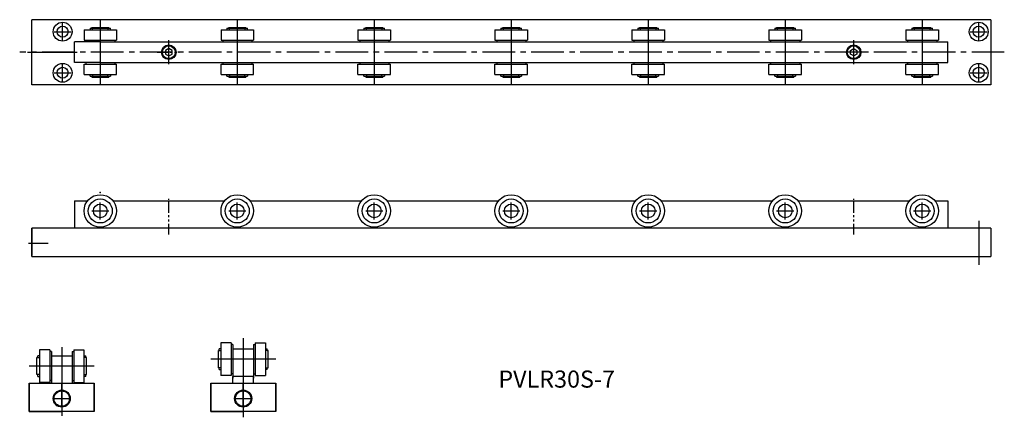
# Model space of a CAD drawing. Units: millimetres. Extents: x 215 to 790, y 183 to 415.
import ezdxf

# ---------------------------------------------------------------- set-up
doc = ezdxf.new("R2010")
doc.units = ezdxf.units.MM
doc.linetypes.add('CENTER2', pattern=[28.575, 19.05, -3.175, 3.175, -3.175])
doc.linetypes.add('PHANTOMX2', pattern=[127, 63.5, -12.7, 12.7, -12.7, 12.7, -12.7])
doc.styles.get("Standard").update_dxf_attribs({"font": 'txt.shx', "bigfont": 'bigfont.shx'})

msp = doc.modelspace()

# ---------------------------------------------------------------- linework, layer by layer
for p, q in [((782.48, 415.04), (222.48, 415.04)), ((222.48, 377.04), (222.48, 415.04)), ((262.48, 415.04), (262.48, 377.04)), ((342.48, 415.04), (342.48, 377.04)), ((422.48, 415.04), (422.48, 377.04)), ((502.48, 415.04), (502.48, 377.04)), ((582.48, 415.04), (582.48, 377.04)), ((662.48, 415.04), (662.48, 377.04)), ((742.48, 415.04), (742.48, 377.04)), ((782.48, 415.04), (782.48, 377.04)), ((782.48, 415.04), (782.48, 377.04)), ((240.48, 403.04), (240.48, 413.04)), ((252.98, 409.04), (252.98, 403.04)), ((252.98, 409.04), (271.98, 409.04)), ((256.48, 410.04), (268.48, 410.04)), ((256.48, 410.04), (256.48, 409.04)), ((257.48, 410.54), (267.48, 410.54)), ((257.48, 410.04), (257.48, 410.54)), ((257.98, 409.04), (257.98, 410.04)), ((266.98, 410.04), (266.98, 409.04)), ((267.48, 410.04), (267.48, 410.54)), ((268.48, 409.04), (268.48, 410.04)), ((271.98, 409.04), (271.98, 403.04)), ((332.98, 409.04), (351.98, 409.04)), ((332.98, 409.04), (332.98, 403.04)), ((336.48, 410.04), (348.48, 410.04)), ((336.48, 410.04), (336.48, 409.04)), ((337.48, 410.54), (347.48, 410.54)), ((337.48, 410.04), (337.48, 410.54)), ((337.98, 409.04), (337.98, 410.04)), ((346.98, 410.04), (346.98, 409.04)), ((347.48, 410.04), (347.48, 410.54)), ((348.48, 409.04), (348.48, 410.04)), ((351.98, 409.04), (351.98, 403.04)), ((412.98, 409.04), (431.98, 409.04)), ((412.98, 409.04), (412.98, 403.04)), ((416.48, 410.04), (428.48, 410.04)), ((416.48, 410.04), (416.48, 409.04)), ((417.48, 410.54), (427.48, 410.54)), ((417.48, 410.04), (417.48, 410.54)), ((417.98, 409.04), (417.98, 410.04)), ((426.98, 410.04), (426.98, 409.04)), ((427.48, 410.04), (427.48, 410.54)), ((428.48, 409.04), (428.48, 410.04)), ((431.98, 409.04), (431.98, 403.04)), ((492.98, 409.04), (511.98, 409.04)), ((492.98, 409.04), (492.98, 403.04)), ((496.48, 410.04), (508.48, 410.04)), ((496.48, 410.04), (496.48, 409.04)), ((497.48, 410.54), (507.48, 410.54)), ((497.48, 410.04), (497.48, 410.54)), ((497.98, 409.04), (497.98, 410.04)), ((506.98, 410.04), (506.98, 409.04)), ((507.48, 410.04), (507.48, 410.54)), ((508.48, 409.04), (508.48, 410.04)), ((511.98, 409.04), (511.98, 403.04)), ((572.98, 409.04), (591.98, 409.04)), ((572.98, 409.04), (572.98, 403.04)), ((576.48, 410.04), (588.48, 410.04)), ((576.48, 410.04), (576.48, 409.04)), ((577.48, 410.54), (587.48, 410.54)), ((577.48, 410.04), (577.48, 410.54)), ((577.98, 409.04), (577.98, 410.04)), ((586.98, 410.04), (586.98, 409.04)), ((587.48, 410.04), (587.48, 410.54)), ((588.48, 409.04), (588.48, 410.04)), ((591.98, 409.04), (591.98, 403.04)), ((652.98, 409.04), (671.98, 409.04)), ((652.98, 409.04), (652.98, 403.04)), ((656.48, 410.04), (668.48, 410.04)), ((656.48, 410.04), (656.48, 409.04)), ((657.48, 410.54), (667.48, 410.54)), ((657.48, 410.04), (657.48, 410.54)), ((657.98, 409.04), (657.98, 410.04)), ((666.98, 410.04), (666.98, 409.04)), ((667.48, 410.04), (667.48, 410.54)), ((668.48, 409.04), (668.48, 410.04)), ((671.98, 409.04), (671.98, 403.04)), ((732.98, 409.04), (751.98, 409.04)), ((732.98, 409.04), (732.98, 403.04)), ((736.48, 410.04), (748.48, 410.04)), ((736.48, 410.04), (736.48, 409.04)), ((737.48, 410.54), (747.48, 410.54)), ((737.48, 410.04), (737.48, 410.54)), ((737.98, 409.04), (737.98, 410.04)), ((746.98, 410.04), (746.98, 409.04)), ((747.48, 410.04), (747.48, 410.54)), ((748.48, 409.04), (748.48, 410.04)), ((751.98, 409.04), (751.98, 403.04)), ((775.48, 403.04), (775.48, 413.04)), ((235.48, 408.04), (245.48, 408.04)), ((252.98, 403.04), (271.98, 403.04)), ((253.98, 403.04), (253.98, 402.04)), ((270.98, 403.04), (270.98, 402.04)), ((302.48, 389.04), (302.48, 403.04)), ((332.98, 403.04), (351.98, 403.04)), ((333.98, 403.04), (333.98, 402.04)), ((350.98, 403.04), (350.98, 402.04)), ((412.98, 403.04), (431.98, 403.04)), ((413.98, 403.04), (413.98, 402.04)), ((430.98, 403.04), (430.98, 402.04)), ((492.98, 403.04), (511.98, 403.04)), ((493.98, 403.04), (493.98, 402.04)), ((510.98, 403.04), (510.98, 402.04)), ((572.98, 403.04), (591.98, 403.04)), ((573.98, 403.04), (573.98, 402.04)), ((590.98, 403.04), (590.98, 402.04)), ((652.98, 403.04), (671.98, 403.04)), ((653.98, 403.04), (653.98, 402.04)), ((670.98, 403.04), (670.98, 402.04)), ((702.48, 389.04), (702.48, 403.04)), ((732.98, 403.04), (751.98, 403.04)), ((733.98, 403.04), (733.98, 402.04)), ((750.98, 403.04), (750.98, 402.04)), ((770.48, 408.04), (780.48, 408.04)), ((262.48, 402.04), (247.48, 402.04)), ((247.48, 390.04), (247.48, 402.04)), ((262.48, 402.04), (342.48, 402.04)), ((342.48, 402.04), (757.48, 402.04)), ((757.48, 390.04), (757.48, 402.04)), ((219.98, 396.04), (248.91, 396.04)), ((240.48, 379.04), (240.48, 389.04)), ((262.48, 390.04), (247.48, 390.04)), ((252.98, 389.04), (271.98, 389.04)), ((252.98, 383.04), (252.98, 389.04)), ((253.98, 390.04), (253.98, 389.04)), ((262.48, 390.04), (342.48, 390.04)), ((270.98, 390.04), (270.98, 389.04)), ((271.98, 383.04), (271.98, 389.04)), ((332.98, 389.04), (351.98, 389.04)), ((332.98, 383.04), (332.98, 389.04)), ((333.98, 390.04), (333.98, 389.04)), ((342.48, 390.04), (757.48, 390.04)), ((350.98, 390.04), (350.98, 389.04)), ((351.98, 383.04), (351.98, 389.04)), ((412.98, 389.04), (431.98, 389.04)), ((412.98, 383.04), (412.98, 389.04)), ((413.98, 390.04), (413.98, 389.04)), ((430.98, 390.04), (430.98, 389.04)), ((431.98, 383.04), (431.98, 389.04)), ((492.98, 389.04), (511.98, 389.04)), ((492.98, 383.04), (492.98, 389.04)), ((493.98, 390.04), (493.98, 389.04)), ((510.98, 390.04), (510.98, 389.04)), ((511.98, 383.04), (511.98, 389.04)), ((572.98, 389.04), (591.98, 389.04)), ((572.98, 383.04), (572.98, 389.04)), ((573.98, 390.04), (573.98, 389.04)), ((590.98, 390.04), (590.98, 389.04)), ((591.98, 383.04), (591.98, 389.04)), ((652.98, 389.04), (671.98, 389.04)), ((652.98, 383.04), (652.98, 389.04)), ((653.98, 390.04), (653.98, 389.04)), ((670.98, 390.04), (670.98, 389.04)), ((671.98, 383.04), (671.98, 389.04)), ((732.98, 389.04), (751.98, 389.04)), ((732.98, 383.04), (732.98, 389.04)), ((733.98, 390.04), (733.98, 389.04)), ((750.98, 390.04), (750.98, 389.04)), ((751.98, 383.04), (751.98, 389.04)), ((775.48, 379.04), (775.48, 389.04)), ((235.48, 384.04), (245.48, 384.04)), ((252.98, 383.04), (271.98, 383.04)), ((256.48, 382.04), (256.48, 383.04)), ((256.48, 382.04), (268.48, 382.04)), ((257.48, 382.04), (257.48, 381.54)), ((257.48, 381.54), (267.48, 381.54)), ((257.98, 383.04), (257.98, 382.04)), ((266.98, 382.04), (266.98, 383.04)), ((267.48, 382.04), (267.48, 381.54)), ((268.48, 383.04), (268.48, 382.04)), ((332.98, 383.04), (351.98, 383.04)), ((336.48, 382.04), (336.48, 383.04)), ((336.48, 382.04), (348.48, 382.04)), ((337.48, 382.04), (337.48, 381.54)), ((337.48, 381.54), (347.48, 381.54)), ((337.98, 383.04), (337.98, 382.04)), ((346.98, 382.04), (346.98, 383.04)), ((347.48, 382.04), (347.48, 381.54)), ((348.48, 383.04), (348.48, 382.04)), ((412.98, 383.04), (431.98, 383.04)), ((416.48, 382.04), (416.48, 383.04)), ((416.48, 382.04), (428.48, 382.04)), ((417.48, 382.04), (417.48, 381.54)), ((417.48, 381.54), (427.48, 381.54)), ((417.98, 383.04), (417.98, 382.04)), ((426.98, 382.04), (426.98, 383.04)), ((427.48, 382.04), (427.48, 381.54)), ((428.48, 383.04), (428.48, 382.04)), ((492.98, 383.04), (511.98, 383.04)), ((496.48, 382.04), (496.48, 383.04)), ((496.48, 382.04), (508.48, 382.04)), ((497.48, 382.04), (497.48, 381.54)), ((497.48, 381.54), (507.48, 381.54)), ((497.98, 383.04), (497.98, 382.04)), ((506.98, 382.04), (506.98, 383.04)), ((507.48, 382.04), (507.48, 381.54)), ((508.48, 383.04), (508.48, 382.04)), ((572.98, 383.04), (591.98, 383.04)), ((576.48, 382.04), (576.48, 383.04)), ((576.48, 382.04), (588.48, 382.04)), ((577.48, 382.04), (577.48, 381.54)), ((577.48, 381.54), (587.48, 381.54)), ((577.98, 383.04), (577.98, 382.04)), ((586.98, 382.04), (586.98, 383.04)), ((587.48, 382.04), (587.48, 381.54)), ((588.48, 383.04), (588.48, 382.04)), ((652.98, 383.04), (671.98, 383.04)), ((656.48, 382.04), (656.48, 383.04)), ((656.48, 382.04), (668.48, 382.04)), ((657.48, 382.04), (657.48, 381.54)), ((657.48, 381.54), (667.48, 381.54)), ((657.98, 383.04), (657.98, 382.04)), ((666.98, 382.04), (666.98, 383.04)), ((667.48, 382.04), (667.48, 381.54)), ((668.48, 383.04), (668.48, 382.04)), ((732.98, 383.04), (751.98, 383.04)), ((736.48, 382.04), (736.48, 383.04)), ((736.48, 382.04), (748.48, 382.04)), ((737.48, 382.04), (737.48, 381.54)), ((737.48, 381.54), (747.48, 381.54)), ((737.98, 383.04), (737.98, 382.04)), ((746.98, 382.04), (746.98, 383.04)), ((747.48, 382.04), (747.48, 381.54)), ((748.48, 383.04), (748.48, 382.04)), ((770.48, 384.04), (780.48, 384.04)), ((782.48, 377.04), (222.48, 377.04)), ((247.48, 309.36), (247.48, 293.36)), ((247.48, 309.36), (255.11, 309.36)), ((262.48, 298.36), (262.48, 308.36)), ((269.84, 309.36), (335.11, 309.36)), ((342.48, 298.36), (342.48, 308.36)), ((349.84, 309.36), (415.11, 309.36)), ((422.48, 298.36), (422.48, 308.36)), ((429.84, 309.36), (495.11, 309.36)), ((502.48, 298.36), (502.48, 308.36)), ((509.84, 309.36), (575.11, 309.36)), ((582.48, 298.36), (582.48, 308.36)), ((589.84, 309.36), (655.11, 309.36)), ((662.48, 298.36), (662.48, 308.36)), ((669.84, 309.36), (735.11, 309.36)), ((742.48, 298.36), (742.48, 308.36)), ((749.84, 309.36), (757.48, 309.36)), ((757.48, 309.36), (757.48, 293.36)), ((257.48, 303.36), (267.48, 303.36)), ((337.48, 303.36), (347.48, 303.36)), ((417.48, 303.36), (427.48, 303.36)), ((497.48, 303.36), (507.48, 303.36)), ((577.48, 303.36), (587.48, 303.36)), ((657.48, 303.36), (667.48, 303.36)), ((737.48, 303.36), (747.48, 303.36)), ((222.48, 276.86), (222.48, 293.36)), ((222.48, 277.36), (222.48, 293.36)), ((302.48, 293.36), (222.48, 293.36)), ((782.48, 293.36), (302.48, 293.36)), ((775.48, 297.68), (775.48, 271.84)), ((782.48, 293.36), (782.48, 276.86)), ((222.48, 279.36), (222.48, 289.36)), ((231.95, 284.36), (220.48, 284.36)), ((222.48, 276.86), (782.48, 276.86)), ((338.95, 226.3), (332.95, 226.3)), ((339.95, 225.3), (338.95, 225.3)), ((351.95, 225.3), (352.95, 225.3)), ((352.95, 226.3), (358.95, 226.3)), ((226.97, 218.8), (225.97, 218.8)), ((225.97, 217.8), (225.97, 218.8)), ((232.97, 222.3), (226.97, 222.3)), ((226.97, 218.8), (226.97, 217.8)), ((233.97, 221.3), (232.97, 221.3)), ((233.97, 218.8), (245.97, 218.8)), ((245.97, 221.3), (246.97, 221.3)), ((246.97, 222.3), (252.97, 222.3)), ((252.97, 218.8), (253.97, 218.8)), ((252.97, 218.8), (252.97, 217.8)), ((253.97, 217.8), (253.97, 218.8)), ((331.45, 211.8), (331.45, 221.8)), ((331.45, 221.8), (332.95, 221.8)), ((331.95, 221.8), (331.45, 221.8)), ((332.95, 222.8), (331.95, 222.8)), ((331.95, 221.8), (331.95, 222.8)), ((332.95, 222.8), (332.95, 221.8)), ((339.95, 222.8), (351.95, 222.8)), ((358.95, 222.8), (358.95, 221.8)), ((358.95, 222.8), (359.95, 222.8)), ((360.45, 221.8), (358.95, 221.8)), ((359.95, 221.8), (359.95, 222.8)), ((359.95, 221.8), (360.45, 221.8)), ((360.45, 211.8), (360.45, 221.8)), ((258.97, 212.8), (220.97, 212.8)), ((225.47, 217.8), (226.97, 217.8)), ((225.47, 207.8), (225.47, 217.8)), ((225.97, 217.8), (225.47, 217.8)), ((254.47, 217.8), (252.97, 217.8)), ((253.97, 217.8), (254.47, 217.8)), ((254.47, 207.8), (254.47, 217.8)), ((364.95, 216.8), (326.95, 216.8)), ((225.97, 207.8), (225.47, 207.8)), ((226.97, 207.8), (225.47, 207.8)), ((225.97, 206.8), (225.97, 207.8)), ((226.97, 207.8), (226.97, 206.8)), ((252.97, 207.8), (252.97, 206.8)), ((252.97, 207.8), (254.47, 207.8)), ((253.97, 206.8), (253.97, 207.8)), ((253.97, 207.8), (254.47, 207.8)), ((331.95, 211.8), (331.45, 211.8)), ((332.95, 211.8), (331.45, 211.8)), ((331.95, 210.8), (331.95, 211.8)), ((331.95, 210.8), (332.95, 210.8)), ((332.95, 211.8), (332.95, 210.8)), ((338.95, 207.3), (332.95, 207.3)), ((339.95, 208.3), (338.95, 208.3)), ((351.95, 208.3), (352.95, 208.3)), ((352.95, 207.3), (358.95, 207.3)), ((358.95, 211.8), (358.95, 210.8)), ((358.95, 211.8), (360.45, 211.8)), ((359.95, 210.8), (358.95, 210.8)), ((359.95, 210.8), (359.95, 211.8)), ((359.95, 211.8), (360.45, 211.8)), ((220.97, 186.3), (220.97, 202.8)), ((220.97, 202.8), (258.97, 202.8)), ((225.97, 206.8), (226.97, 206.8)), ((232.97, 203.3), (226.97, 203.3)), ((233.97, 204.3), (232.97, 204.3)), ((239.97, 192.01), (239.97, 203.05)), ((239.97, 192.01), (239.97, 203.05)), ((245.97, 204.3), (246.97, 204.3)), ((246.97, 203.3), (252.97, 203.3)), ((253.97, 206.8), (252.97, 206.8)), ((258.97, 186.3), (258.97, 202.8)), ((326.95, 186.3), (326.95, 202.8)), ((326.95, 202.8), (345.95, 202.8)), ((339.95, 202.8), (339.95, 206.8)), ((351.95, 206.8), (339.95, 206.8)), ((345.95, 192.01), (345.95, 203.05)), ((345.95, 192.01), (345.95, 203.05)), ((345.95, 202.8), (364.95, 202.8)), ((351.95, 202.8), (351.95, 206.8)), ((364.95, 186.3), (364.95, 202.8)), ((239.97, 188.8), (239.97, 198.8)), ((345.95, 188.8), (345.95, 198.8)), ((234.97, 193.8), (244.97, 193.8)), ((340.95, 193.8), (350.95, 193.8)), ((258.97, 186.3), (220.97, 186.3)), ((364.95, 186.3), (326.95, 186.3))]:
    msp.add_line(p, q)
at = {"linetype": 'CENTER2'}
msp.add_line((790.43, 396.04), (215.42, 396.04), dxfattribs=at)
at = {"linetype": 'PHANTOMX2', "ltscale": 0.1}
for p, q in [((295.71, 396.04), (308.48, 396.04)), ((709.24, 396.04), (696.48, 396.04)), ((302.48, 289.55), (302.48, 310.36)), ((702.48, 289.55), (702.48, 310.36)), ((345.95, 220.39), (345.95, 207))]:
    msp.add_line(p, q, dxfattribs=at)
at = {"ltscale": 0.2}
for p, q in [((222.48, 293.36), (222.48, 277.36)), ((332.95, 226.3), (332.95, 207.3)), ((338.95, 226.3), (338.95, 207.3)), ((339.95, 225.3), (339.95, 206.8)), ((345.95, 229.11), (345.95, 182.88)), ((351.95, 225.3), (351.95, 206.8)), ((352.95, 226.3), (352.95, 207.3)), ((358.95, 226.3), (358.95, 207.3)), ((226.97, 222.3), (226.97, 203.3)), ((232.97, 222.3), (232.97, 203.3)), ((233.97, 221.3), (233.97, 212.8)), ((239.97, 223.82), (239.97, 183.68)), ((245.97, 221.3), (245.97, 212.8)), ((246.97, 222.3), (246.97, 203.3)), ((252.97, 222.3), (252.97, 203.3)), ((233.97, 212.8), (233.97, 202.8)), ((245.97, 212.8), (245.97, 202.8)), ((339.95, 211.8), (339.95, 205.8)), ((351.95, 211.8), (351.95, 205.8)), ((220.97, 202.8), (220.97, 186.3)), ((258.97, 202.8), (258.97, 186.3)), ((326.95, 202.8), (326.95, 186.3)), ((364.95, 202.8), (364.95, 186.3)), ((220.97, 186.3), (239.97, 186.3)), ((258.97, 186.3), (239.97, 186.3)), ((326.95, 186.3), (345.95, 186.3)), ((364.95, 186.3), (345.95, 186.3))]:
    msp.add_line(p, q, dxfattribs=at)
for points in [[(302.48, 393.84), (304.38, 394.94), (304.38, 397.13), (302.48, 398.23), (300.58, 397.13), (300.58, 394.94)], [(702.48, 393.84), (700.58, 394.94), (700.58, 397.13), (702.48, 398.23), (704.38, 397.13), (704.38, 394.94)]]:
    msp.add_lwpolyline(points, close=True)
for centre, radius in [((240.48, 408.04), 5.5), ((240.48, 408.04), 3.2), ((775.48, 408.04), 5.5), ((775.48, 408.04), 3.2), ((302.48, 396.04), 3.75), ((702.48, 396.04), 3.75), ((240.48, 384.04), 5.5), ((240.48, 384.04), 3.2), ((775.48, 384.04), 5.5), ((775.48, 384.04), 3.2), ((262.48, 303.36), 9.5), ((342.48, 303.36), 9.5), ((422.48, 303.36), 9.5), ((502.48, 303.36), 9.5), ((582.48, 303.36), 9.5), ((662.48, 303.36), 9.5), ((742.48, 303.36), 9.5), ((262.48, 303.36), 7), ((262.48, 303.36), 4), ((342.48, 303.36), 7), ((342.48, 303.36), 4), ((422.48, 303.36), 7), ((422.48, 303.36), 4), ((502.48, 303.36), 7), ((502.48, 303.36), 4), ((582.48, 303.36), 7), ((582.48, 303.36), 4), ((662.48, 303.36), 7), ((662.48, 303.36), 4), ((742.48, 303.36), 7), ((742.48, 303.36), 4), ((239.97, 193.8), 5), ((239.97, 193.8), 4.5), ((345.95, 193.8), 5), ((345.95, 193.8), 4.5)]:
    msp.add_circle(centre, radius)
at = {"ltscale": 0.1}
for centre in [(302.48, 396.04), (702.48, 396.04)]:
    msp.add_circle(centre, 4.25, dxfattribs=at)
msp.add_point((262.48, 314.11))

# ---------------------------------------------------------------- texts
at = {"insert": (494.94, 210.2), "char_height": 10, "width": 138.8097, "attachment_point": 1}
msp.add_mtext('PVLR30S-7', dxfattribs=at)

doc.saveas('drawing.dxf')
